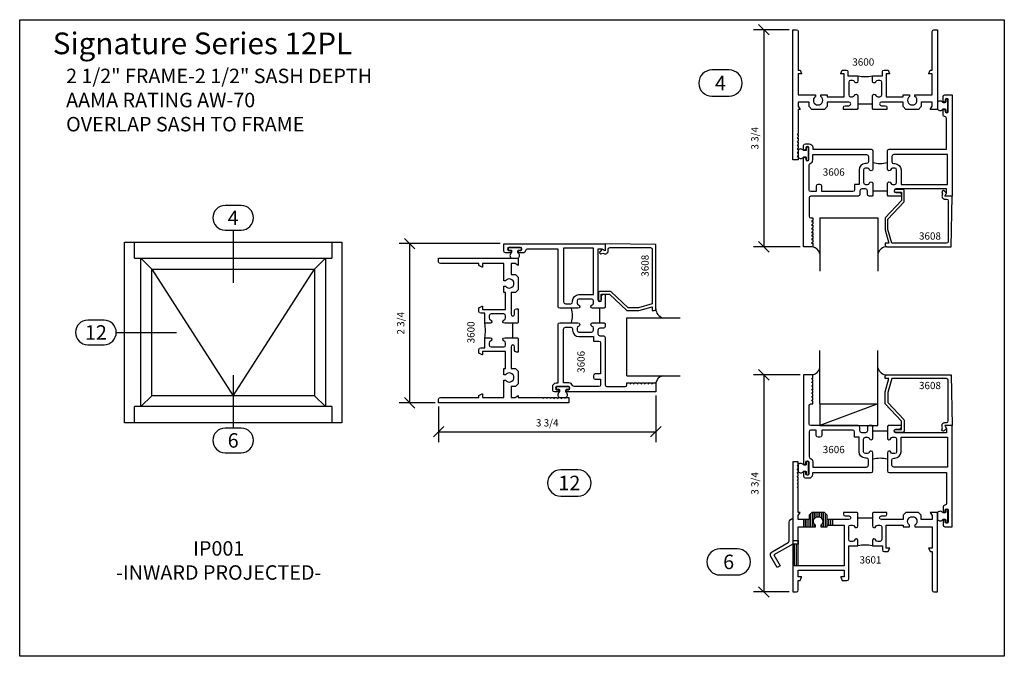
# Model space of a CAD drawing. Units: inches. Extents: x -0.3 to 16.7, y -0.8 to 10.2.
import ezdxf
from ezdxf.enums import TextEntityAlignment as Align

# ---------------------------------------------------------------- set-up
doc = ezdxf.new("R2010")
doc.units = ezdxf.units.IN
doc.header["$MEASUREMENT"] = 0
for name, color, linetype in [('DIMENSIONS', 1, 'Continuous'), ('ELEVATIONS', 7, 'Continuous'), ('Extrusions', 7, 'Continuous'), ('GLASS-GLAZING', 8, 'Continuous'), ('TEXT', 7, 'Continuous')]:
    doc.layers.add(name, color=color, linetype=linetype)
doc.styles.add('Arial', font='ARIAL.TTF', dxfattribs={"height": 0.125})
doc.styles.add('ROMANS', font='romans.shx', dxfattribs={"height": 2})
doc.dimstyles.get("Standard").update_dxf_attribs({"dimtxt": 0.18, "dimasz": 0.18, "dimexe": 0.18, "dimexo": 0.0625, "dimgap": 0.09, "dimtad": 1, "dimdec": 5, "dimzin": 0, "dimdsep": 46, "dimlunit": 5, "dimtxsty": 'Arial', "dimblk": 'OBLIQUE', "dimcen": 0.09, "dimadec": 0, "dimazin": 0, "dimtfac": 1, "dimtdec": 5, "dimtofl": 0, "dimtmove": 0, "dimatfit": 3, "dimfxl": 0, "dimfrac": 2, "dimtolj": 1, "dimtzin": 0, "dimarcsym": 0})

# ---------------------------------------------------------------- blocks, each defined once
blk = doc.blocks.new('_OBLIQUE')
at = {"color": 0, "linetype": 'ByBlock'}
blk.add_line((-0.5, -0.5), (0.5, 0.5), dxfattribs=at)
blk = doc.blocks.new('*D2')
at = {"layer": 'Defpoints', "color": 0}
for p in [(13.098, 10.076), (12.598, 6.325), (13.285, 6.325)]:
    blk.add_point(p, dxfattribs=at)
at = {"layer": 'DIMENSIONS', "color": 0, "lineweight": -2}
for p, q in [((13.035, 10.076), (12.418, 10.076)), ((12.598, 10.076), (12.598, 6.325)), ((13.223, 6.325), (12.418, 6.325))]:
    blk.add_line(p, q, dxfattribs=at)
at = {"layer": 'DIMENSIONS', "color": 0, "lineweight": -2, "xscale": 0.18, "yscale": 0.18, "zscale": 0.18}
for p, rotation in [((12.598, 10.076), 90), ((12.598, 6.325), 270)]:
    blk.add_blockref('_OBLIQUE', p, dxfattribs=dict(at, rotation=rotation))
at = {"layer": 'DIMENSIONS', "color": 0, "insert": (12.443, 8.201), "char_height": 0.125, "attachment_point": 5, "rotation": 90, "style": 'Arial'}
blk.add_mtext('\\A1;3 3/4', dxfattribs=at)
blk = doc.blocks.new('*D3')
at = {"layer": 'Defpoints', "color": 0}
for p in [(13.285, 4.113), (12.598, 0.362), (13.098, 0.362)]:
    blk.add_point(p, dxfattribs=at)
at = {"layer": 'DIMENSIONS', "color": 0, "lineweight": -2}
for p, q in [((13.223, 4.113), (12.418, 4.113)), ((12.598, 4.113), (12.598, 0.362)), ((13.035, 0.362), (12.418, 0.362))]:
    blk.add_line(p, q, dxfattribs=at)
at = {"layer": 'DIMENSIONS', "color": 0, "lineweight": -2, "xscale": 0.18, "yscale": 0.18, "zscale": 0.18}
for p, rotation in [((12.598, 4.113), 90), ((12.598, 0.362), 270)]:
    blk.add_blockref('_OBLIQUE', p, dxfattribs=dict(at, rotation=rotation))
at = {"layer": 'DIMENSIONS', "color": 0, "insert": (12.443, 2.237), "char_height": 0.125, "attachment_point": 5, "rotation": 90, "style": 'Arial'}
blk.add_mtext('\\A1;3 3/4', dxfattribs=at)
blk = doc.blocks.new('*D4')
at = {"layer": 'Defpoints', "color": 0}
for p in [(10.734, 3.817), (6.983, 3.63), (10.734, 3.13)]:
    blk.add_point(p, dxfattribs=at)
at = {"layer": 'DIMENSIONS', "color": 0, "lineweight": -2}
for p, q in [((10.734, 3.755), (10.734, 2.95)), ((6.983, 3.567), (6.983, 2.95)), ((6.983, 3.13), (10.734, 3.13))]:
    blk.add_line(p, q, dxfattribs=at)
at = {"layer": 'DIMENSIONS', "color": 0, "lineweight": -2, "xscale": 0.18, "yscale": 0.18, "zscale": 0.18, "rotation": 180}
blk.add_blockref('_OBLIQUE', (6.983, 3.13), dxfattribs=at)
at = {"layer": 'DIMENSIONS', "color": 0, "lineweight": -2, "xscale": 0.18, "yscale": 0.18, "zscale": 0.18}
blk.add_blockref('_OBLIQUE', (10.734, 3.13), dxfattribs=at)
at = {"layer": 'DIMENSIONS', "color": 0, "insert": (8.858, 3.284), "char_height": 0.125, "attachment_point": 5, "style": 'Arial'}
blk.add_mtext('\\A1;3 3/4', dxfattribs=at)
blk = doc.blocks.new('*D5')
at = {"layer": 'Defpoints', "color": 0}
for p in [(8.108, 6.38), (6.483, 3.63), (6.983, 3.63)]:
    blk.add_point(p, dxfattribs=at)
at = {"layer": 'DIMENSIONS', "color": 0, "lineweight": -2}
for p, q in [((8.046, 6.38), (6.303, 6.38)), ((6.483, 6.38), (6.483, 3.63)), ((6.921, 3.63), (6.303, 3.63))]:
    blk.add_line(p, q, dxfattribs=at)
at = {"layer": 'DIMENSIONS', "color": 0, "lineweight": -2, "xscale": 0.18, "yscale": 0.18, "zscale": 0.18}
for p, rotation in [((6.483, 6.38), 90), ((6.483, 3.63), 270)]:
    blk.add_blockref('_OBLIQUE', p, dxfattribs=dict(at, rotation=rotation))
at = {"layer": 'DIMENSIONS', "color": 0, "insert": (6.329, 5.005), "char_height": 0.125, "attachment_point": 5, "rotation": 90, "style": 'Arial'}
blk.add_mtext('\\A1;2 3/4', dxfattribs=at)

msp = doc.modelspace()

# ---------------------------------------------------------------- linework, layer by layer
at = {"layer": 'Defpoints'}
msp.add_lwpolyline([(-0.25, 10.25), (16.75, 10.25), (16.75, -0.75), (-0.25, -0.75), (-0.25, 10.25)], dxfattribs=at)
at = {"layer": 'ELEVATIONS'}
for p, q in [((3.435965, 6.61527), (3.435965, 5.700725)), ((1.560965, 3.283281), (1.560965, 6.408281)), ((1.560965, 6.408281), (5.310965, 6.408281)), ((1.73284, 6.127031), (1.73284, 6.408281)), ((5.13909, 6.408281), (5.13909, 6.127031)), ((5.310965, 6.408281), (5.310965, 3.283281)), ((1.73284, 6.127031), (5.13909, 6.127031)), ((1.842215, 3.564531), (1.842215, 6.127031)), ((1.842215, 6.127031), (2.029652, 5.939594)), ((5.029715, 6.127031), (4.842206, 5.939522)), ((5.029715, 6.127031), (5.029715, 3.564531)), ((2.029652, 3.751969), (2.029652, 5.939594)), ((2.029652, 5.939522), (4.842206, 5.939522)), ((2.029652, 5.939522), (3.435965, 3.752031)), ((3.435965, 3.752031), (4.842152, 5.939522)), ((4.842152, 5.939522), (4.842152, 3.752031)), ((1.842215, 3.564531), (2.029652, 3.751969)), ((4.842215, 3.752031), (2.029652, 3.752031)), ((4.842215, 3.752031), (5.029715, 3.564531)), ((5.13909, 3.564531), (1.73284, 3.564531)), ((1.73284, 3.283281), (1.73284, 3.564531)), ((5.13909, 3.564531), (5.13909, 3.283281)), ((5.310965, 3.283281), (1.560965, 3.283281))]:
    msp.add_line(p, q, dxfattribs=at)
at = {"layer": 'Extrusions'}
for p, q in [((13.410268, 1.487068), (13.410268, 1.721443)), ((13.441518, 1.487068), (13.441518, 1.737068)), ((13.472768, 1.632342), (13.472768, 1.737068)), ((13.504018, 1.655547), (13.504018, 1.737068)), ((13.535268, 1.661818), (13.535268, 1.737068)), ((13.566518, 1.655547), (13.566518, 1.737068)), ((13.597768, 1.632342), (13.597768, 1.737068)), ((13.629018, 1.487068), (13.629018, 1.737068)), ((13.660268, 1.487068), (13.660268, 1.721443)), ((13.285268, 1.612068), (13.285268, 1.487068)), ((13.285268, 1.612068), (13.285268, 1.487068)), ((13.316518, 1.487068), (13.316518, 1.612068)), ((13.347768, 1.487068), (13.347768, 1.612068)), ((13.379018, 1.487068), (13.379018, 1.612068)), ((13.691518, 1.518318), (13.691518, 1.612068)), ((13.722768, 1.518318), (13.722768, 1.612068)), ((13.754018, 1.518318), (13.754018, 1.612068)), ((13.785268, 1.612068), (13.785268, 1.518318)), ((13.785268, 1.612068), (13.785268, 1.518318)), ((13.472768, 1.487068), (13.472768, 1.529294)), ((13.597768, 1.487068), (13.597768, 1.529294)), ((13.129018, 0.815193), (13.129018, 1.190693)), ((13.160268, 0.815193), (13.160268, 1.190693)), ((13.191518, 0.815193), (13.097768, 0.815193))]:
    msp.add_line(p, q, dxfattribs=at)
for points in [[(14.222768, 8.794351), (14.222768, 8.715851), (14.207768, 8.700851), (13.972768, 8.700851), (13.972768, 8.732101, -0.414213562), (14.004018, 8.763351), (14.066518, 8.763351, 1), (14.066518, 8.825851), (13.691518, 8.825851), (13.691518, 8.747726), (13.644643, 8.700851), (13.425893, 8.700851), (13.379018, 8.747726), (13.379018, 8.825851), (13.191518, 8.825851), (13.191518, 8.754978), (13.222768, 8.700851), (13.191518, 8.700851), (13.191518, 8.283352), (13.171517, 8.263351), (13.191518, 8.263351), (13.191518, 8.220852), (13.171517, 8.200851), (13.191518, 8.200851), (13.191518, 8.158352), (13.171517, 8.138351), (13.191518, 8.138351), (13.191518, 8.095852), (13.171517, 8.075851), (13.191518, 8.075851), (13.191518, 8.033352), (13.171517, 8.013351), (13.191518, 8.013351), (13.191518, 7.970852), (13.171517, 7.950851), (13.191518, 7.950851), (13.191518, 7.908352), (13.171517, 7.888351), (13.191518, 7.888351), (13.191518, 7.825851), (13.097768, 7.825851), (13.097768, 10.075851), (13.160268, 10.075851, -0.414213562), (13.191518, 10.044601), (13.191518, 9.379276), (13.222768, 9.379276), (13.251123, 9.322565, -0.557536516), (13.247546, 9.316776), (13.191518, 9.316776), (13.191518, 8.950851), (13.488393, 8.950851), (13.488393, 8.92316, 3.137249446), (13.582143, 8.92316), (13.582143, 8.950851), (13.691518, 8.950851), (13.691518, 8.919601), (13.984643, 8.919601), (13.984643, 9.316776), (13.928615, 9.316776, -0.557536516), (13.925037, 9.322565), (13.953393, 9.379276), (14.018365, 9.379276, -0.414213562), (14.049615, 9.348026), (14.049615, 9.279726), (14.222768, 9.279726), (14.222768, 9.187726, -0.870449015), (14.161456, 9.179192, 0.335331192), (14.131634, 9.201726), (14.093768, 9.201726, 0.414213562), (14.062768, 9.170726), (14.062768, 8.950726, 0.414213562), (14.093768, 8.919726), (14.131634, 8.919726, 0.335331192), (14.161456, 8.94226, -0.870449015), (14.222768, 8.933726), (14.222768, 8.794351), (14.472768, 8.794351), (14.472768, 8.933726, -0.870449015), (14.53408, 8.94226, 0.335331192), (14.563901, 8.919726), (14.601768, 8.919726, 0.414213562), (14.632768, 8.950726), (14.632768, 9.170726, 0.414213562), (14.601768, 9.201726), (14.563901, 9.201726, 0.335331192), (14.53408, 9.179192, -0.870449015), (14.472768, 9.187726), (14.472768, 9.279726), (14.645921, 9.279726), (14.645921, 9.348026, -0.414213562), (14.677171, 9.379276), (14.742143, 9.379276), (14.770498, 9.322565, -0.557536516), (14.766921, 9.316776), (14.710893, 9.316776), (14.710893, 8.919601), (15.004018, 8.919601), (15.004018, 8.950851), (15.113393, 8.950851), (15.113393, 8.92316, 3.137249446), (15.207143, 8.92316), (15.207143, 8.950851), (15.504018, 8.950851), (15.504018, 9.316776), (15.44799, 9.316776, -0.557536516), (15.444412, 9.322565), (15.472768, 9.379276), (15.504018, 9.379276), (15.504018, 10.044601, -0.414213562), (15.535268, 10.075851), (15.597768, 10.075851), (15.597768, 8.700851), (15.472768, 8.700851), (15.504018, 8.754978), (15.504018, 8.825851), (15.316518, 8.825851), (15.316518, 8.747726), (15.269643, 8.700851), (15.050893, 8.700851), (15.004018, 8.747726), (15.004018, 8.825851), (14.629018, 8.825851, 1), (14.629018, 8.763351), (14.691518, 8.763351, -0.414213562), (14.722768, 8.732101), (14.722768, 8.700851), (14.487768, 8.700851), (14.472768, 8.715851), (14.472768, 8.794351)], [(14.480768, 7.294226), (14.480768, 7.215351), (14.465768, 7.200351), (14.418193, 7.200351, -0.414213562), (14.387193, 7.231351), (14.387193, 7.294351, 0.414213562), (14.356193, 7.325351), (14.289268, 7.325351, 0.414213562), (14.258268, 7.294351), (14.258268, 7.231601, -0.414213562), (14.227018, 7.200351), (13.410268, 7.200351, 0.414213562), (13.379018, 7.169101), (13.379018, 6.856601, 0.414213562), (13.410268, 6.825351), (13.441518, 6.825351), (13.441518, 6.782852), (13.421517, 6.762851), (13.441518, 6.762851), (13.441518, 6.720352), (13.421517, 6.700351), (13.441518, 6.700351), (13.441518, 6.657852), (13.421517, 6.637851), (13.441518, 6.637851), (13.441518, 6.595352), (13.421517, 6.575351), (13.441518, 6.575351), (13.441518, 6.532852), (13.421517, 6.512851), (13.441518, 6.512851), (13.441518, 6.470352), (13.421517, 6.450351), (13.441518, 6.450351), (13.441518, 6.407852), (13.421517, 6.387851), (13.441518, 6.387851), (13.441518, 6.325351), (13.285268, 6.325351), (13.285268, 7.852601, -1), (13.325268, 7.852601), (13.325268, 7.836101, 1), (13.377268, 7.836101), (13.377268, 7.935101), (13.377268, 8.034101, 1), (13.325268, 8.034101), (13.325268, 8.017601, -1), (13.285268, 8.017601), (13.285268, 8.075601, -0.414213562), (13.316268, 8.106601), (13.379018, 8.106601, -0.414213562), (13.441518, 8.044101), (13.441518, 8.012851), (14.449768, 8.012851, -0.414213562), (14.480768, 7.981851), (14.480768, 7.671601, -0.870449015), (14.419456, 7.663067, 0.335331192), (14.389634, 7.685601), (14.351768, 7.685601, 0.414213562), (14.320768, 7.654601), (14.320768, 7.434601, 0.414213562), (14.351768, 7.403601), (14.389634, 7.403601, 0.335331192), (14.419456, 7.426135, -0.870449015), (14.480768, 7.417601), (14.480768, 7.294226), (14.730768, 7.294226), (14.730768, 7.417601, -0.870449015), (14.79208, 7.426135, 0.335331192), (14.821901, 7.403601), (14.859768, 7.403601, 0.414213562), (14.890768, 7.434601), (14.890768, 7.654601, 0.414213562), (14.859768, 7.685601), (14.821901, 7.685601, 0.335331192), (14.79208, 7.663067, -0.870449015), (14.730768, 7.671601), (14.730768, 7.981851, -0.414213562), (14.761768, 8.012851), (15.754018, 8.012851), (15.754018, 8.544851, 0.414213562), (15.723018, 8.575851), (15.722518, 8.575851, -0.414213562), (15.691518, 8.606851), (15.691518, 8.680851, -1), (15.731518, 8.680851), (15.731518, 8.664351, 1), (15.783518, 8.664351), (15.783518, 8.862351, 1), (15.731518, 8.862351), (15.731518, 8.845851, -1), (15.691518, 8.845851), (15.691518, 8.919851, -0.414213562), (15.722518, 8.950851), (15.847768, 8.950851), (15.847768, 7.200351), (15.722768, 7.200351), (15.754018, 7.254478), (15.754018, 7.325351), (14.879018, 7.325351, 1), (14.879018, 7.262851), (14.941518, 7.262851, -0.414213562), (14.972768, 7.231601), (14.972768, 7.200351), (14.745768, 7.200351), (14.730768, 7.215351), (14.730768, 7.294226)], [(9.764855, 5.012719), (9.84373, 5.012719), (9.85873, 4.997719), (9.85873, 4.950144, -0.414213562), (9.82773, 4.919144), (9.76473, 4.919144, 0.414213562), (9.73373, 4.888144), (9.73373, 4.821219, 0.414213562), (9.76473, 4.790219), (9.82748, 4.790219, -0.414213562), (9.85873, 4.758969), (9.85873, 3.942219, 0.414213562), (9.88998, 3.910969), (10.20248, 3.910969, 0.414213562), (10.23373, 3.942219), (10.23373, 3.973469), (10.276229, 3.973469), (10.29623, 3.953469), (10.29623, 3.973469), (10.338729, 3.973469), (10.35873, 3.953469), (10.35873, 3.973469), (10.401229, 3.973469), (10.42123, 3.953469), (10.42123, 3.973469), (10.463729, 3.973469), (10.48373, 3.953469), (10.48373, 3.973469), (10.526229, 3.973469), (10.54623, 3.953469), (10.54623, 3.973469), (10.588729, 3.973469), (10.60873, 3.953469), (10.60873, 3.973469), (10.651229, 3.973469), (10.67123, 3.953469), (10.67123, 3.973469), (10.73373, 3.973469), (10.73373, 3.817219), (9.20648, 3.817219, -1), (9.20648, 3.857219), (9.22298, 3.857219, 1), (9.22298, 3.909219), (9.12398, 3.909219), (9.02498, 3.909219, 1), (9.02498, 3.857219), (9.04148, 3.857219, -1), (9.04148, 3.817219), (8.98348, 3.817219, -0.414213562), (8.95248, 3.848219), (8.95248, 3.910969, -0.414213562), (9.01498, 3.973469), (9.04623, 3.973469), (9.04623, 4.981719, -0.414213562), (9.07723, 5.012719), (9.38748, 5.012719, -0.870449015), (9.396014, 4.951407, 0.335331192), (9.37348, 4.921585), (9.37348, 4.883719, 0.414213562), (9.40448, 4.852719), (9.62448, 4.852719, 0.414213562), (9.65548, 4.883719), (9.65548, 4.921585, 0.335331192), (9.632946, 4.951407, -0.870449015), (9.64148, 5.012719), (9.764855, 5.012719), (9.764855, 5.262719), (9.64148, 5.262719, -0.870449015), (9.632946, 5.324031, 0.335331192), (9.65548, 5.353853), (9.65548, 5.391719, 0.414213562), (9.62448, 5.422719), (9.40448, 5.422719, 0.414213562), (9.37348, 5.391719), (9.37348, 5.353853, 0.335331192), (9.396014, 5.324031, -0.870449015), (9.38748, 5.262719), (9.07723, 5.262719, -0.414213562), (9.04623, 5.293719), (9.04623, 6.285969), (8.51423, 6.285969, 0.414213562), (8.48323, 6.254969), (8.48323, 6.254469, -0.414213562), (8.45223, 6.223469), (8.37823, 6.223469, -1), (8.37823, 6.263469), (8.39473, 6.263469, 1), (8.39473, 6.315469), (8.19673, 6.315469, 1), (8.19673, 6.263469), (8.21323, 6.263469, -1), (8.21323, 6.223469), (8.13923, 6.223469, -0.414213562), (8.10823, 6.254469), (8.10823, 6.379719), (9.85873, 6.379719), (9.85873, 6.254719), (9.804603, 6.285969), (9.73373, 6.285969), (9.73373, 5.410969, 1), (9.79623, 5.410969), (9.79623, 5.473469, -0.414213562), (9.82748, 5.504719), (9.85873, 5.504719), (9.85873, 5.277719), (9.84373, 5.262719), (9.764855, 5.262719)], [(8.26473, 4.754719), (8.34323, 4.754719), (8.35823, 4.739719), (8.35823, 4.504719), (8.32698, 4.504719, -0.414213562), (8.29573, 4.535969), (8.29573, 4.598469, 1), (8.23323, 4.598469), (8.23323, 4.223469), (8.311355, 4.223469), (8.35823, 4.176594), (8.35823, 3.957844), (8.311355, 3.910969), (8.23323, 3.910969), (8.23323, 3.723469), (8.304103, 3.723469), (8.35823, 3.754719), (8.35823, 3.723469), (8.775729, 3.723469), (8.79573, 3.703469), (8.79573, 3.723469), (8.838229, 3.723469), (8.85823, 3.703469), (8.85823, 3.723469), (8.900729, 3.723469), (8.92073, 3.703469), (8.92073, 3.723469), (8.963229, 3.723469), (8.98323, 3.703469), (8.98323, 3.723469), (9.025729, 3.723469), (9.04573, 3.703469), (9.04573, 3.723469), (9.088229, 3.723469), (9.10823, 3.703469), (9.10823, 3.723469), (9.150729, 3.723469), (9.17073, 3.703469), (9.17073, 3.723469), (9.23323, 3.723469), (9.23323, 3.629719), (6.98323, 3.629719), (6.98323, 3.692219, -0.414213562), (7.01448, 3.723469), (7.679805, 3.723469), (7.679805, 3.754719), (7.736516, 3.783075, -0.557536516), (7.742305, 3.779497), (7.742305, 3.723469), (8.10823, 3.723469), (8.10823, 4.020344), (8.135921, 4.020344, 3.137249446), (8.135921, 4.114094), (8.10823, 4.114094), (8.10823, 4.223469), (8.13948, 4.223469), (8.13948, 4.516594), (7.742305, 4.516594), (7.742305, 4.460566, -0.557536516), (7.736516, 4.456989), (7.679805, 4.485344), (7.679805, 4.550316, -0.414213562), (7.711055, 4.581566), (7.779355, 4.581566), (7.779355, 4.754719), (7.871355, 4.754719, -0.870449015), (7.879889, 4.693407, 0.335331192), (7.857355, 4.663585), (7.857355, 4.625719, 0.414213562), (7.888355, 4.594719), (8.108355, 4.594719, 0.414213562), (8.139355, 4.625719), (8.139355, 4.663585, 0.335331192), (8.116821, 4.693407, -0.870449015), (8.125355, 4.754719), (8.26473, 4.754719), (8.26473, 5.004719), (8.125355, 5.004719, -0.870449015), (8.116821, 5.066031, 0.335331192), (8.139355, 5.095853), (8.139355, 5.133719, 0.414213562), (8.108355, 5.164719), (7.888355, 5.164719, 0.414213562), (7.857355, 5.133719), (7.857355, 5.095853, 0.335331192), (7.879889, 5.066031, -0.870449015), (7.871355, 5.004719), (7.779355, 5.004719), (7.779355, 5.177872), (7.711055, 5.177872, -0.414213562), (7.679805, 5.209122), (7.679805, 5.274094), (7.736516, 5.30245, -0.557536516), (7.742305, 5.298872), (7.742305, 5.242844), (8.13948, 5.242844), (8.13948, 5.535969), (8.10823, 5.535969), (8.10823, 5.645344), (8.135921, 5.645344, 3.137249446), (8.135921, 5.739094), (8.10823, 5.739094), (8.10823, 6.035969), (7.742305, 6.035969), (7.742305, 5.979941, -0.557536516), (7.736516, 5.976364), (7.679805, 6.004719), (7.679805, 6.035969), (7.01448, 6.035969, -0.414213562), (6.98323, 6.067219), (6.98323, 6.129719), (8.35823, 6.129719), (8.35823, 6.004719), (8.304103, 6.035969), (8.23323, 6.035969), (8.23323, 5.848469), (8.311355, 5.848469), (8.35823, 5.801594), (8.35823, 5.582844), (8.311355, 5.535969), (8.23323, 5.535969), (8.23323, 5.160969, 1), (8.29573, 5.160969), (8.29573, 5.223469, -0.414213562), (8.32698, 5.254719), (8.35823, 5.254719), (8.35823, 5.019719), (8.34323, 5.004719), (8.26473, 5.004719)], [(14.480768, 3.143693), (14.480768, 3.222568), (14.465768, 3.237568), (14.418193, 3.237568, 0.414213562), (14.387193, 3.206568), (14.387193, 3.143568, -0.414213562), (14.356193, 3.112568), (14.289268, 3.112568, -0.414213562), (14.258268, 3.143568), (14.258268, 3.206318, 0.414213562), (14.227018, 3.237568), (13.410268, 3.237568, -0.414213562), (13.379018, 3.268818), (13.379018, 3.581318, -0.414213562), (13.410268, 3.612568), (13.441518, 3.612568), (13.441518, 3.655067), (13.421517, 3.675068), (13.441518, 3.675068), (13.441518, 3.717567), (13.421517, 3.737568), (13.441518, 3.737568), (13.441518, 3.780067), (13.421517, 3.800068), (13.441518, 3.800068), (13.441518, 3.842567), (13.421517, 3.862568), (13.441518, 3.862568), (13.441518, 3.905067), (13.421517, 3.925068), (13.441518, 3.925068), (13.441518, 3.967567), (13.421517, 3.987568), (13.441518, 3.987568), (13.441518, 4.030067), (13.421517, 4.050068), (13.441518, 4.050068), (13.441518, 4.112568), (13.285268, 4.112568), (13.285268, 2.585318, 1), (13.325268, 2.585318), (13.325268, 2.601818, -1), (13.377268, 2.601818), (13.377268, 2.502818), (13.377268, 2.403818, -1), (13.325268, 2.403818), (13.325268, 2.420318, 1), (13.285268, 2.420318), (13.285268, 2.362318, 0.414213562), (13.316268, 2.331318), (13.379018, 2.331318, 0.414213562), (13.441518, 2.393818), (13.441518, 2.425068), (14.449768, 2.425068, 0.414213562), (14.480768, 2.456068), (14.480768, 2.766318, 0.870449015), (14.419456, 2.774852, -0.335331192), (14.389634, 2.752318), (14.351768, 2.752318, -0.414213562), (14.320768, 2.783318), (14.320768, 3.003318, -0.414213562), (14.351768, 3.034318), (14.389634, 3.034318, -0.335331192), (14.419456, 3.011784, 0.870449015), (14.480768, 3.020318), (14.480768, 3.143693), (14.730768, 3.143693), (14.730768, 3.020318, 0.870449015), (14.79208, 3.011784, -0.335331192), (14.821901, 3.034318), (14.859768, 3.034318, -0.414213562), (14.890768, 3.003318), (14.890768, 2.783318, -0.414213562), (14.859768, 2.752318), (14.821901, 2.752318, -0.335331192), (14.79208, 2.774852, 0.870449015), (14.730768, 2.766318), (14.730768, 2.456068, 0.414213562), (14.761768, 2.425068), (15.754018, 2.425068), (15.754018, 1.893068, -0.414213562), (15.723018, 1.862068), (15.722518, 1.862068, 0.414213562), (15.691518, 1.831068), (15.691518, 1.757068, 1), (15.731518, 1.757068), (15.731518, 1.773568, -1), (15.783518, 1.773568), (15.783518, 1.575568, -1), (15.731518, 1.575568), (15.731518, 1.592068, 1), (15.691518, 1.592068), (15.691518, 1.518068, 0.414213562), (15.722518, 1.487068), (15.847768, 1.487068), (15.847768, 3.237568), (15.722768, 3.237568), (15.754018, 3.183441), (15.754018, 3.112568), (14.879018, 3.112568, -1), (14.879018, 3.175068), (14.941518, 3.175068, 0.414213562), (14.972768, 3.206318), (14.972768, 3.237568), (14.745768, 3.237568), (14.730768, 3.222568), (14.730768, 3.143693)], [(14.222768, 1.643568), (14.222768, 1.722068), (14.207768, 1.737068), (13.972768, 1.737068), (13.972768, 1.705818, 0.414213562), (14.004018, 1.674568), (14.066518, 1.674568, -1), (14.066518, 1.612068), (13.691518, 1.612068), (13.691518, 1.690193), (13.644643, 1.737068), (13.425893, 1.737068), (13.379018, 1.690193), (13.379018, 1.612068), (13.191518, 1.612068), (13.191518, 1.682941), (13.222768, 1.737068), (13.191518, 1.737068), (13.191518, 2.154567), (13.171517, 2.174568), (13.191518, 2.174568), (13.191518, 2.217067), (13.171517, 2.237068), (13.191518, 2.237068), (13.191518, 2.279567), (13.171517, 2.299568), (13.191518, 2.299568), (13.191518, 2.342067), (13.171517, 2.362068), (13.191518, 2.362068), (13.191518, 2.404567), (13.171517, 2.424568), (13.191518, 2.424568), (13.191518, 2.467067), (13.171517, 2.487068), (13.191518, 2.487068), (13.191518, 2.529567), (13.171517, 2.549568), (13.191518, 2.549568), (13.191518, 2.612068), (13.097768, 2.612068), (13.097768, 0.362068), (13.160268, 0.362068, 0.414213562), (13.191518, 0.393318), (13.191518, 0.558603), (13.222768, 0.558603), (13.251123, 0.615314, 0.557536516), (13.247546, 0.621103), (13.191518, 0.621103), (13.191518, 0.737068), (13.984643, 0.737068), (13.984643, 0.621103), (13.928615, 0.621103, 0.557536516), (13.925037, 0.615314), (13.953393, 0.558603), (14.031768, 0.558603, 0.414213562), (14.062768, 0.589603), (14.062768, 1.158193), (14.222768, 1.158193), (14.222768, 1.250193, 0.870449015), (14.161456, 1.258727, -0.335331192), (14.131634, 1.236193), (14.093768, 1.236193, -0.414213562), (14.062768, 1.267193), (14.062768, 1.487193, -0.414213562), (14.093768, 1.518193), (14.131634, 1.518193, -0.335331192), (14.161456, 1.495659, 0.870449015), (14.222768, 1.504193), (14.222768, 1.643568), (14.472768, 1.643568), (14.472768, 1.504193, 0.870449015), (14.53408, 1.495659, -0.335331192), (14.563901, 1.518193), (14.601768, 1.518193, -0.414213562), (14.632768, 1.487193), (14.632768, 1.267193, -0.414213562), (14.601768, 1.236193), (14.563901, 1.236193, -0.335331192), (14.53408, 1.258727, 0.870449015), (14.472768, 1.250193), (14.472768, 1.158193), (14.645921, 1.158193), (14.645921, 1.089893, 0.414213562), (14.677171, 1.058643), (14.742143, 1.058643), (14.770498, 1.115354, 0.557536516), (14.766921, 1.121143), (14.710893, 1.121143), (14.710893, 1.518318), (15.004018, 1.518318), (15.004018, 1.487068), (15.113393, 1.487068), (15.113393, 1.514759, -3.137249446), (15.207143, 1.514759), (15.207143, 1.487068), (15.504018, 1.487068), (15.504018, 1.121143), (15.44799, 1.121143, 0.557536516), (15.444412, 1.115354), (15.472768, 1.058643), (15.504018, 1.058643), (15.504018, 0.393318, 0.414213562), (15.535268, 0.362068), (15.597768, 0.362068), (15.597768, 1.737068), (15.472768, 1.737068), (15.504018, 1.682941), (15.504018, 1.612068), (15.316518, 1.612068), (15.316518, 1.690193), (15.269643, 1.737068), (15.050893, 1.737068), (15.004018, 1.690193), (15.004018, 1.612068), (14.629018, 1.612068, -1), (14.629018, 1.674568), (14.691518, 1.674568, 0.414213562), (14.722768, 1.705818), (14.722768, 1.737068), (14.487768, 1.737068), (14.472768, 1.722068), (14.472768, 1.643568)]]:
    msp.add_lwpolyline(points, format="xyb", dxfattribs=at)
for points in [[(15.737704, 8.830351, -0.414213562), (15.722704, 8.815351), (15.699271, 8.815351, -0.240387964), (15.687126, 8.821549, 0.484266635), (15.601147, 8.825135, 0.179521054), (15.597518, 8.815351), (15.597518, 8.709351, 0.179521054), (15.601147, 8.699568, 0.484266635), (15.687126, 8.703154, -0.240387964), (15.699271, 8.709351), (15.722704, 8.709351, -0.414213562), (15.737704, 8.694351), (15.737704, 8.657351, 0.414213562), (15.747704, 8.647351), (15.767704, 8.647351, 0.414213562), (15.777704, 8.657351), (15.777704, 8.867351, 0.414213562), (15.767704, 8.877351), (15.747704, 8.877351, 0.414213562), (15.737704, 8.867351)], [(13.331454, 8.002101, -0.414213562), (13.316454, 7.987101), (13.293021, 7.987101, -0.240387964), (13.280876, 7.993299, 0.484266635), (13.194897, 7.996885, 0.179521054), (13.191268, 7.987101), (13.191268, 7.881101, 0.179521054), (13.194897, 7.871318, 0.484266635), (13.280876, 7.874904, -0.240387964), (13.293021, 7.881101), (13.316454, 7.881101, -0.414213562), (13.331454, 7.866101), (13.331454, 7.829101, 0.414213562), (13.341454, 7.819101), (13.361454, 7.819101, 0.414213562), (13.371454, 7.829101), (13.371454, 8.039101, 0.414213562), (13.361454, 8.049101), (13.341454, 8.049101, 0.414213562), (13.331454, 8.039101)], [(14.132893, 7.278476), (13.598018, 7.278476), (13.598018, 7.372476, 0.414213562), (13.567018, 7.403476), (13.535018, 7.403476, 0.414213562), (13.504018, 7.372476), (13.504018, 7.278476), (13.410018, 7.278476, -0.414213562), (13.379018, 7.309476), (13.379018, 7.73789, -0.318357564), (13.39974, 7.767136, 0.318357564), (13.441518, 7.826101), (13.441518, 7.919101), (14.371393, 7.919101, -0.414213562), (14.402643, 7.887851), (14.402643, 7.794851, -0.414213562), (14.371393, 7.763601), (14.351643, 7.763601, 0.414213562), (14.242643, 7.654601), (14.242643, 7.403476), (14.164143, 7.403476), (14.164143, 7.309726, -0.414213562)], [(14.840143, 7.763601), (14.859893, 7.763601, -0.414213562), (14.968893, 7.654601), (14.968893, 7.403476), (15.769643, 7.403476), (15.769643, 7.919101), (14.840143, 7.919101, 0.414213562), (14.808893, 7.887851), (14.808893, 7.794851, 0.414213562)], [(14.870655, 7.267893), (14.972768, 7.267893), (14.972768, 7.124851), (14.691518, 6.824851), (14.691518, 6.620604), (14.754018, 6.387351), (14.691518, 6.387351), (14.691518, 6.355851, 0.414213562), (14.722518, 6.324851), (15.831768, 6.324851), (15.847768, 7.199851), (15.722768, 7.199851), (15.753768, 7.253545), (15.715445, 7.288904, 0.915215682), (15.677254, 7.256937, -0.285451788), (15.67898, 7.223989, 0.570765903), (15.722768, 7.149851), (15.750518, 7.149851, -0.414213562), (15.781768, 7.118601), (15.781768, 6.418601, -0.414213562), (15.750518, 6.387351), (14.805781, 6.387351), (14.741518, 6.627187), (14.741518, 6.805079), (15.014383, 7.096136, 0.190544912), (15.022768, 7.117338), (15.022768, 7.286893, 0.424474816), (14.990686, 7.317874), (14.869857, 7.313655, 0.982697263)], [(8.22873, 6.269655, -0.414213562), (8.24373, 6.254655), (8.24373, 6.231223, -0.240387964), (8.237532, 6.219077, 0.484266635), (8.233946, 6.133099, 0.179521054), (8.24373, 6.129469), (8.34973, 6.129469, 0.179521054), (8.359513, 6.133099, 0.484266635), (8.355927, 6.219077, -0.240387964), (8.34973, 6.231223), (8.34973, 6.254655, -0.414213562), (8.36473, 6.269655), (8.40173, 6.269655, 0.414213562), (8.41173, 6.279655), (8.41173, 6.299655, 0.414213562), (8.40173, 6.309655), (8.19173, 6.309655, 0.414213562), (8.18173, 6.299655), (8.18173, 6.279655, 0.414213562), (8.19173, 6.269655)], [(9.29548, 5.372094), (9.29548, 5.391844, -0.414213562), (9.40448, 5.500844), (9.655605, 5.500844), (9.655605, 6.301594), (9.13998, 6.301594), (9.13998, 5.372094, 0.414213562), (9.17123, 5.340844), (9.26423, 5.340844, 0.414213562)], [(9.791188, 5.402607), (9.791188, 5.504719), (9.93423, 5.504719), (10.23423, 5.223469), (10.438477, 5.223469), (10.67173, 5.285969), (10.67173, 5.223469), (10.70323, 5.223469, 0.414213562), (10.73423, 5.254469), (10.73423, 6.363719), (9.85923, 6.379719), (9.85923, 6.254719), (9.805536, 6.285719), (9.770177, 6.247397, 0.915215682), (9.802144, 6.209206, -0.285451788), (9.835092, 6.210931, 0.570765903), (9.90923, 6.254719), (9.90923, 6.282469, -0.414213562), (9.94048, 6.313719), (10.64048, 6.313719, -0.414213562), (10.67173, 6.282469), (10.67173, 5.337733), (10.431894, 5.273469), (10.254002, 5.273469), (9.962945, 5.546335, 0.190544912), (9.941743, 5.554719), (9.772188, 5.554719, 0.424474816), (9.741207, 5.522637), (9.745426, 5.401808, 0.982697263)], [(9.780605, 4.664844), (9.780605, 4.129969), (9.686605, 4.129969, 0.414213562), (9.655605, 4.098969), (9.655605, 4.066969, 0.414213562), (9.686605, 4.035969), (9.780605, 4.035969), (9.780605, 3.941969, -0.414213562), (9.749605, 3.910969), (9.321191, 3.910969, -0.318357564), (9.291945, 3.931691, 0.318357564), (9.23298, 3.973469), (9.13998, 3.973469), (9.13998, 4.903344, -0.414213562), (9.17123, 4.934594), (9.26423, 4.934594, -0.414213562), (9.29548, 4.903344), (9.29548, 4.883594, 0.414213562), (9.40448, 4.774594), (9.655605, 4.774594), (9.655605, 4.696094), (9.749355, 4.696094, -0.414213562)], [(14.870655, 3.170026), (14.972768, 3.170026), (14.972768, 3.313068), (14.691518, 3.613068), (14.691518, 3.817315), (14.754018, 4.050568), (14.691518, 4.050568), (14.691518, 4.082068, -0.414213562), (14.722518, 4.113068), (15.831768, 4.113068), (15.847768, 3.238068), (15.722768, 3.238068), (15.753768, 3.184374), (15.715445, 3.149015, -0.915215682), (15.677254, 3.180983, 0.285451788), (15.67898, 3.213931, -0.570765903), (15.722768, 3.288068), (15.750518, 3.288068, 0.414213562), (15.781768, 3.319318), (15.781768, 4.019318, 0.414213562), (15.750518, 4.050568), (14.805781, 4.050568), (14.741518, 3.810732), (14.741518, 3.63284), (15.014383, 3.341784, -0.190544912), (15.022768, 3.320581), (15.022768, 3.151026, -0.424474816), (14.990686, 3.120045), (14.869857, 3.124265, -0.982697263)], [(9.05698, 3.863405, -0.414213562), (9.07198, 3.848405), (9.07198, 3.824973, -0.240387964), (9.065782, 3.812827, 0.484266635), (9.062196, 3.726849, 0.179521054), (9.07198, 3.723219), (9.17798, 3.723219, 0.179521054), (9.187763, 3.726849, 0.484266635), (9.184177, 3.812827, -0.240387964), (9.17798, 3.824973), (9.17798, 3.848405, -0.414213562), (9.19298, 3.863405), (9.22998, 3.863405, 0.414213562), (9.23998, 3.873405), (9.23998, 3.893405, 0.414213562), (9.22998, 3.903405), (9.01998, 3.903405, 0.414213562), (9.00998, 3.893405), (9.00998, 3.873405, 0.414213562), (9.01998, 3.863405)], [(14.132893, 3.159443), (13.598018, 3.159443), (13.598018, 3.065443, -0.414213562), (13.567018, 3.034443), (13.535018, 3.034443, -0.414213562), (13.504018, 3.065443), (13.504018, 3.159443), (13.410018, 3.159443, 0.414213562), (13.379018, 3.128443), (13.379018, 2.700029, 0.318357564), (13.39974, 2.670783, -0.318357564), (13.441518, 2.611818), (13.441518, 2.518818), (14.371393, 2.518818, 0.414213562), (14.402643, 2.550068), (14.402643, 2.643068, 0.414213562), (14.371393, 2.674318), (14.351643, 2.674318, -0.414213562), (14.242643, 2.783318), (14.242643, 3.034443), (14.164143, 3.034443), (14.164143, 3.128193, 0.414213562)], [(14.840143, 2.674318), (14.859893, 2.674318, 0.414213562), (14.968893, 2.783318), (14.968893, 3.034443), (15.769643, 3.034443), (15.769643, 2.518818), (14.840143, 2.518818, -0.414213562), (14.808893, 2.550068), (14.808893, 2.643068, -0.414213562)], [(13.331454, 2.569818, -0.414213562), (13.316454, 2.554818), (13.293021, 2.554818, -0.240387964), (13.280876, 2.561015, 0.484266635), (13.194897, 2.564601, 0.179521054), (13.191268, 2.554818), (13.191268, 2.448818, 0.179521054), (13.194897, 2.439035, 0.484266635), (13.280876, 2.442621, -0.240387964), (13.293021, 2.448818), (13.316454, 2.448818, -0.414213562), (13.331454, 2.433818), (13.331454, 2.396818, 0.414213562), (13.341454, 2.386818), (13.361454, 2.386818, 0.414213562), (13.371454, 2.396818), (13.371454, 2.606818, 0.414213562), (13.361454, 2.616818), (13.341454, 2.616818, 0.414213562), (13.331454, 2.606818)], [(15.737704, 1.741568, -0.414213562), (15.722704, 1.726568), (15.699271, 1.726568, -0.240387964), (15.687126, 1.732765, 0.484266635), (15.601147, 1.736351, 0.179521054), (15.597518, 1.726568), (15.597518, 1.620568, 0.179521054), (15.601147, 1.610785, 0.484266635), (15.687126, 1.614371, -0.240387964), (15.699271, 1.620568), (15.722704, 1.620568, -0.414213562), (15.737704, 1.605568), (15.737704, 1.568568, 0.414213562), (15.747704, 1.558568), (15.767704, 1.558568, 0.414213562), (15.777704, 1.568568), (15.777704, 1.778568, 0.414213562), (15.767704, 1.788568), (15.747704, 1.788568, 0.414213562), (15.737704, 1.778568)], [(12.828815, 0.782533), (12.719315, 0.972193, -0.414213562), (12.742008, 1.056887), (13.020268, 1.21754, 0.267949192), (13.035768, 1.244387), (13.035768, 1.565693, -0.414213562), (13.097768, 1.627693), (13.097768, 1.252693), (13.191768, 1.252693), (13.191768, 1.190693), (13.097768, 1.190693), (12.773008, 1.003193), (12.882508, 0.813533)], [(13.582143, 1.514759), (13.582143, 1.487068), (13.691518, 1.487068), (13.691518, 1.518318), (13.984643, 1.518318), (13.984643, 0.815193), (13.191518, 0.815193), (13.191518, 1.487068), (13.488393, 1.487068), (13.488393, 1.514759, -3.137249446)]]:
    msp.add_lwpolyline(points, format="xyb", close=True, dxfattribs=at)
at = {"layer": 'Extrusions', "ltscale": 0.75}
for centre, start, end in [((14.347768, 9.860859), 257.8607889, 282.1392111), ((14.605768, 8.360734), 257.8607889, 282.1392111), ((8.698347, 5.137719), 347.8607889, 12.1392111), ((7.198222, 4.879719), 347.8607889, 12.1392111), ((14.605768, 2.077186), 77.8607889, 102.1392111), ((14.347768, 0.577061), 77.8607889, 102.1392111)]:
    msp.add_arc(centre, 0.594424, start, end, dxfattribs=at)
at = {"layer": 'GLASS-GLAZING', "ltscale": 0.03125}
for p, q in [((13.566518, 6.825351), (14.566518, 6.825351)), ((13.566518, 6.825351), (13.566518, 5.903573)), ((14.566518, 6.825351), (14.566518, 5.903573)), ((10.23373, 4.098469), (10.23373, 5.098469)), ((10.23373, 5.098469), (11.155508, 5.098469)), ((13.566518, 3.612568), (13.566518, 4.534346)), ((14.566518, 3.612568), (14.566518, 4.534346)), ((10.23373, 4.098469), (11.155508, 4.098469)), ((13.566518, 3.612568), (14.566518, 3.612568))]:
    msp.add_line(p, q, dxfattribs=at)
at = {"layer": 'GLASS-GLAZING'}
for p, q in [((13.566518, 3.612568), (13.566518, 3.237568)), ((14.566518, 3.612568), (13.566518, 3.237568)), ((14.566518, 3.237568), (14.566518, 3.612568)), ((13.566518, 3.237568), (14.566518, 3.237568))]:
    msp.add_line(p, q, dxfattribs=at)
at = {"layer": 'GLASS-GLAZING', "ltscale": 0.03125}
for centre, radius, start, end in [((13.408586, 6.165876), 0.16284, 14.1026699, 78.3323422), ((14.72142, 6.165335), 0.16002, 89.6070486, 165.9583794), ((10.893746, 5.253372), 0.16002, 179.6070486, 255.9583794), ((10.893205, 3.940537), 0.16284, 104.1026699, 168.3323422), ((13.408586, 4.272043), 0.16284, 281.6676578, 345.8973301), ((14.72142, 4.272584), 0.16002, 194.0416206, 270.3929514)]:
    msp.add_arc(centre, radius, start, end, dxfattribs=at)
at = {"layer": 'TEXT'}
for p, q in [((1.417505, 4.845781), (2.459483, 4.845781)), ((3.435965, 4.106271), (3.435965, 3.191726))]:
    msp.add_line(p, q, dxfattribs=at)
at = {"layer": 'TEXT', "linetype": 'Continuous'}
for points in [[(11.699836, 8.929424), (11.999836, 8.929424, 0.414213562), (12.225436, 9.155024, 0.414213562), (11.999836, 9.380624), (11.699836, 9.380624, 0.414213562), (11.474236, 9.155024, 0.414213562)], [(3.29534, 6.61527), (3.57659, 6.61527, 0.414213562), (3.78809, 6.82677, 0.414213562), (3.57659, 7.03827), (3.29534, 7.03827, 0.414213562), (3.08384, 6.82677, 0.414213562)], [(0.924755, 4.634281), (1.206005, 4.634281, 0.414213562), (1.417505, 4.845781, 0.414213562), (1.206005, 5.057281), (0.924755, 5.057281, 0.414213562), (0.713255, 4.845781, 0.414213562)], [(3.29534, 2.768726), (3.57659, 2.768726, 0.414213562), (3.78809, 2.980226, 0.414213562), (3.57659, 3.191726), (3.29534, 3.191726, 0.414213562), (3.08384, 2.980226, 0.414213562)], [(9.0905, 2.019455), (9.3905, 2.019455, 0.414213562), (9.6161, 2.245055, 0.414213562), (9.3905, 2.470655), (9.0905, 2.470655, 0.414213562), (8.8649, 2.245055, 0.414213562)], [(11.84056, 0.656186), (12.14056, 0.656186, 0.414213562), (12.36616, 0.881786, 0.414213562), (12.14056, 1.107386), (11.84056, 1.107386, 0.414213562), (11.61496, 0.881786, 0.414213562)]]:
    msp.add_lwpolyline(points, format="xyb", close=True, dxfattribs=at)

# ---------------------------------------------------------------- texts
at = {"layer": 'TEXT', "style": 'ROMANS', "oblique": -180, "text_generation_flag": 6}
for s, rotation, p in [('3600', 180, (14.125956, 9.455904)), ('3606', 180, (13.615846, 7.554701)), ('3600', 270, (7.603177, 4.657907)), ('3606', 270, (9.50438, 4.147797)), ('3606', 180, (13.615846, 2.760405)), ('3601', 180, (14.250008, 0.853756))]:
    msp.add_text(s, height=0.125, rotation=rotation, dxfattribs=at).set_placement(p)
at = {"layer": 'TEXT', "color": 7, "style": 'Arial'}
for s, p in [('4', (11.849836, 9.155024)), ('4', (3.435965, 6.82677)), ('12', (1.06538, 4.845781)), ('6', (3.435965, 2.980226)), ('12', (9.2405, 2.245055)), ('6', (11.99056, 0.881786))]:
    msp.add_text(s, height=0.25, dxfattribs=at).set_placement(p, align=Align.MIDDLE_CENTER)
at = {"layer": 'TEXT', "style": 'ROMANS', "text_generation_flag": 6}
for rotation, p in [(180, (15.277131, 6.450205)), (270, (10.608876, 5.809083)), (180, (15.277131, 3.866633))]:
    msp.add_text('3608', height=0.125, rotation=rotation, dxfattribs=at).set_placement(p)
at = {"layer": 'TEXT', "style": 'Arial'}
for s, insert, char_height, width, attachment_point in [('{\\H3x;Signature Series 12PL}\\P{\\H2x;   2 1/2" FRAME-2 1/2" SASH DEPTH\\P   AAMA RATING AW-70\\P   OVERLAP SASH TO FRAME}', (0.321886, 10.02821), 0.125, 6.02518214, 1), ('IP001\\P-INWARD PROJECTED-', (3.186856, 0.873815), 0.25, 4.37555293, 5)]:
    msp.add_mtext(s, dxfattribs=dict(at, insert=insert, char_height=char_height, width=width, attachment_point=attachment_point))

# ---------------------------------------------------------------- dimensions: what is measured, and where the dimension line sits
at = {"layer": 'DIMENSIONS'}
for base, p1, p2, picture, middle in [((12.597768, 6.325351), (13.097768, 10.075851), (13.285268, 6.325351), '*D2', (12.443093, 8.200601)), ((6.48323, 3.629719), (8.10823, 6.379719), (6.98323, 3.629719), '*D5', (6.328555, 5.004719)), ((12.597768, 0.362068), (13.285268, 4.112568), (13.097768, 0.362068), '*D3', (12.443093, 2.237318))]:
    dim = msp.add_linear_dim(base=base, p1=p1, p2=p2, angle=90, dimstyle='Standard', dxfattribs=at)
    dim.commit()
    dim.dimension.update_dxf_attribs({"geometry": picture, "text_midpoint": middle})
dim = msp.add_linear_dim(base=(10.73373, 3.129695), p1=(6.98323, 3.629719), p2=(10.73373, 3.817219), dimstyle='Standard', dxfattribs=at)
dim.commit()
dim.dimension.update_dxf_attribs({"geometry": '*D4', "text_midpoint": (8.85848, 3.284369)})

doc.saveas('drawing.dxf')
